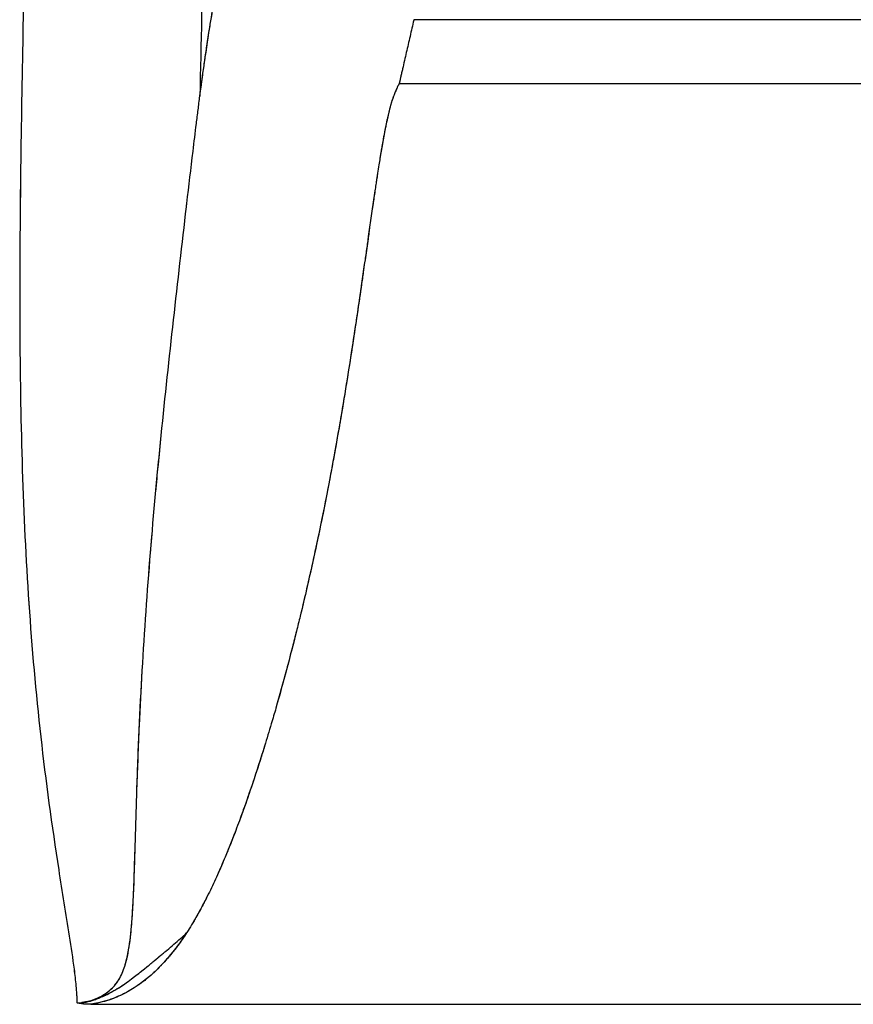
# Model space of a CAD drawing. Units: millimetres. Extents: x 1921 to 19921, y 1051 to 14132.
# Drawn here: x 7459 to 7481, y 3138 to 3165 of the extents above; entities that cross this region are included whole.
import ezdxf

# ---------------------------------------------------------------- set-up
doc = ezdxf.new("R2010")
doc.units = ezdxf.units.MM

# ---------------------------------------------------------------- blocks, each defined once
blk = doc.blocks.new('*U6')
at = {"color": 0}
for p, q in [((1089.372, 1516.002), (1055.477, 1516.002)), ((1089.348, 1514.264), (1055.077, 1514.264)), ((1046.714, 1489.313), (1089.206, 1489.313))]:
    blk.add_line(p, q, dxfattribs=at)
for points, knots in [([(1049.674, 1513.93), (1049.702, 1514.144), (1049.731, 1514.351), (1049.758, 1514.551), (1049.814, 1514.948), (1049.868, 1515.317), (1049.921, 1515.654), (1049.951, 1515.849), (1049.981, 1516.033), (1050.011, 1516.207), (1050.037, 1516.358), (1050.065, 1516.513), (1050.094, 1516.671), (1050.13, 1516.862), (1050.17, 1517.057), (1050.212, 1517.253), (1050.241, 1517.383), (1050.264, 1517.488), (1050.283, 1517.57), (1050.301, 1517.648), (1050.315, 1517.705), (1050.324, 1517.744), (1050.361, 1517.905), (1050.398, 1518.068), (1050.436, 1518.233), (1050.448, 1518.288), (1050.461, 1518.345), (1050.475, 1518.403), (1050.53, 1518.646), (1050.591, 1518.91), (1050.659, 1519.206), (1050.66, 1519.211), (1050.661, 1519.216), (1050.662, 1519.221), (1050.734, 1519.535), (1050.798, 1519.819), (1050.856, 1520.068), (1050.865, 1520.105), (1050.873, 1520.142), (1050.882, 1520.179), (1050.919, 1520.344), (1050.979, 1520.604), (1051.067, 1520.985), (1051.079, 1521.038), (1051.092, 1521.094), (1051.105, 1521.152), (1051.108, 1521.165), (1051.111, 1521.178), (1051.114, 1521.19)], [0.0000263, 0.0000263, 0.0000263, 0.0000263, 0.0606359, 0.0606359, 0.0606359, 0.1806613, 0.1806613, 0.1806613, 0.25, 0.25, 0.25, 0.3065041, 0.3065041, 0.3065041, 0.375, 0.375, 0.375, 0.4071786, 0.4071786, 0.4071786, 0.4375, 0.4375, 0.4375, 0.5, 0.5, 0.5, 0.5240993, 0.5240993, 0.5240993, 0.625, 0.625, 0.625, 0.626703, 0.626703, 0.626703, 0.7337807, 0.7337807, 0.7337807, 0.75, 0.75, 0.75, 0.8596403, 0.8596403, 0.8596403, 0.875, 0.875, 0.875, 0.8793967, 0.8793967, 0.8793967, 0.8793967]), ([(1049.674, 1513.93), (1049.697, 1514.108), (1049.721, 1514.28), (1049.749, 1514.483), (1049.754, 1514.517), (1049.777, 1514.687), (1049.796, 1514.819), (1049.834, 1515.081), (1049.853, 1515.211), (1049.888, 1515.445), (1049.905, 1515.551), (1049.94, 1515.778), (1049.959, 1515.897), (1049.989, 1516.079), (1050, 1516.144), (1050.011, 1516.207), (1050.025, 1516.289), (1050.04, 1516.371), (1050.067, 1516.526), (1050.081, 1516.598), (1050.113, 1516.77), (1050.132, 1516.869), (1050.172, 1517.064), (1050.192, 1517.158), (1050.212, 1517.253), (1050.224, 1517.309), (1050.236, 1517.359), (1050.256, 1517.452), (1050.266, 1517.495), (1050.278, 1517.546), (1050.281, 1517.558), (1050.292, 1517.607), (1050.299, 1517.639), (1050.312, 1517.694), (1050.318, 1517.717), (1050.323, 1517.739), (1050.323, 1517.741), (1050.324, 1517.744), (1050.349, 1517.853), (1050.374, 1517.962), (1050.411, 1518.126), (1050.423, 1518.179), (1050.436, 1518.233), (1050.448, 1518.288), (1050.461, 1518.345), (1050.489, 1518.467), (1050.504, 1518.533), (1050.536, 1518.671), (1050.552, 1518.742), (1050.588, 1518.897), (1050.607, 1518.979), (1050.637, 1519.111), (1050.648, 1519.158), (1050.659, 1519.206), (1050.66, 1519.211), (1050.661, 1519.216), (1050.672, 1519.265), (1050.682, 1519.309), (1050.702, 1519.396), (1050.712, 1519.439), (1050.731, 1519.526), (1050.741, 1519.569), (1050.761, 1519.656), (1050.771, 1519.699), (1050.791, 1519.786), (1050.801, 1519.829), (1050.821, 1519.917), (1050.831, 1519.961), (1050.846, 1520.026), (1050.851, 1520.047), (1050.865, 1520.105), (1050.873, 1520.142), (1050.882, 1520.179), (1050.888, 1520.207), (1050.895, 1520.238), (1050.91, 1520.303), (1050.918, 1520.338), (1050.935, 1520.414), (1050.945, 1520.456), (1050.966, 1520.548), (1050.978, 1520.598), (1051.003, 1520.709), (1051.017, 1520.769), (1051.043, 1520.881), (1051.054, 1520.932), (1051.079, 1521.038), (1051.092, 1521.094), (1051.105, 1521.152), (1051.108, 1521.165), (1051.111, 1521.178), (1051.114, 1521.19)], [0.0000263, 0.0000263, 0.0000263, 0.0000263, 0.0502895, 0.0502895, 0.0606359, 0.0606359, 0.1016481, 0.1016481, 0.1440797, 0.1440797, 0.1806613, 0.1806613, 0.2247034, 0.2247034, 0.25, 0.25, 0.25, 0.2805378, 0.2805378, 0.3065041, 0.3065041, 0.3418599, 0.3418599, 0.375, 0.375, 0.375, 0.3886873, 0.3886873, 0.4024613, 0.4024613, 0.4071786, 0.4071786, 0.4215643, 0.4215643, 0.4355711, 0.4355711, 0.4375, 0.4375, 0.4375, 0.4796454, 0.4796454, 0.5, 0.5, 0.5, 0.5240993, 0.5240993, 0.5508427, 0.5508427, 0.5785427, 0.5785427, 0.6086895, 0.6086895, 0.625, 0.625, 0.625, 0.626703, 0.626703, 0.6417511, 0.6417511, 0.6571266, 0.6571266, 0.6728926, 0.6728926, 0.6894325, 0.6894325, 0.7065334, 0.7065334, 0.7247773, 0.7247773, 0.7337807, 0.7337807, 0.75, 0.75, 0.75, 0.7685085, 0.7685085, 0.7862317, 0.7862317, 0.8045839, 0.8045839, 0.8241829, 0.8241829, 0.8443269, 0.8443269, 0.8596403, 0.8596403, 0.875, 0.875, 0.875, 0.8793967, 0.8793967, 0.8793967, 0.8793967]), ([(1046.347, 1489.352), (1046.347, 1489.365), (1046.347, 1489.374), (1046.347, 1489.384), (1046.347, 1489.393), (1046.347, 1489.403), (1046.347, 1489.412), (1046.347, 1489.431), (1046.346, 1489.45), (1046.346, 1489.469), (1046.344, 1489.507), (1046.342, 1489.545), (1046.34, 1489.583), (1046.336, 1489.659), (1046.33, 1489.734), (1046.323, 1489.81), (1046.308, 1489.96), (1046.291, 1490.111), (1046.271, 1490.261), (1046.232, 1490.562), (1046.186, 1490.862), (1046.14, 1491.162), (1046.046, 1491.762), (1045.947, 1492.362), (1045.854, 1492.962), (1045.668, 1494.162), (1045.502, 1495.364), (1045.367, 1496.567), (1045.097, 1498.974), (1044.944, 1501.387), (1044.867, 1503.805), (1044.79, 1506.223), (1044.787, 1508.645), (1044.812, 1511.068), (1044.836, 1513.49), (1044.888, 1515.913), (1044.936, 1518.335)], [-1, -1, -1, -1, -0.999023, -0.999023, -0.999023, -0.998047, -0.998047, -0.998047, -0.996094, -0.996094, -0.996094, -0.992188, -0.992188, -0.992188, -0.984375, -0.984375, -0.984375, -0.96875, -0.96875, -0.96875, -0.9375, -0.9375, -0.9375, -0.875, -0.875, -0.875, -0.75, -0.75, -0.75, -0.5, -0.5, -0.5, -0.25, -0.25, -0.25, 0, 0, 0, 0]), ([(1046.347, 1489.352), (1046.347, 1489.365), (1046.347, 1489.374), (1046.347, 1489.393), (1046.347, 1489.403), (1046.347, 1489.431), (1046.346, 1489.45), (1046.344, 1489.507), (1046.342, 1489.545), (1046.336, 1489.659), (1046.33, 1489.734), (1046.308, 1489.96), (1046.291, 1490.111), (1046.232, 1490.562), (1046.186, 1490.862), (1046.046, 1491.762), (1045.947, 1492.362), (1045.668, 1494.162), (1045.502, 1495.364), (1045.097, 1498.974), (1044.944, 1501.387), (1044.79, 1506.223), (1044.787, 1508.645), (1044.836, 1513.49), (1044.888, 1515.913), (1044.936, 1518.335)], [-1, -1, -1, -1, -0.999023, -0.999023, -0.998047, -0.998047, -0.996094, -0.996094, -0.992188, -0.992188, -0.984375, -0.984375, -0.96875, -0.96875, -0.9375, -0.9375, -0.875, -0.875, -0.75, -0.75, -0.5, -0.5, -0.25, -0.25, 0, 0, 0, 0]), ([(1055.477, 1516.003), (1055.476, 1515.998), (1055.475, 1515.994), (1055.474, 1515.99), (1055.44, 1515.844), (1055.407, 1515.697), (1055.373, 1515.551), (1055.356, 1515.478), (1055.339, 1515.404), (1055.322, 1515.331), (1055.306, 1515.258), (1055.289, 1515.185), (1055.272, 1515.111), (1055.255, 1515.038), (1055.238, 1514.965), (1055.222, 1514.892), (1055.205, 1514.819), (1055.188, 1514.745), (1055.171, 1514.672), (1055.163, 1514.635), (1055.154, 1514.599), (1055.146, 1514.562), (1055.137, 1514.526), (1055.129, 1514.489), (1055.121, 1514.452), (1055.119, 1514.446), (1055.117, 1514.439), (1055.116, 1514.432), (1055.113, 1514.42), (1055.111, 1514.409), (1055.108, 1514.398), (1055.104, 1514.381), (1055.1, 1514.364), (1055.097, 1514.348), (1055.094, 1514.337), (1055.092, 1514.326), (1055.089, 1514.315), (1055.088, 1514.312), (1055.088, 1514.309), (1055.087, 1514.306), (1055.086, 1514.3), (1055.084, 1514.294), (1055.083, 1514.288), (1055.082, 1514.283), (1055.081, 1514.279), (1055.08, 1514.274), (1055.079, 1514.271), (1055.078, 1514.267), (1055.077, 1514.264)], [0.2380422, 0.2380422, 0.2380422, 0.2380422, 0.24354, 0.24354, 0.24354, 0.4360527, 0.4360527, 0.4360527, 0.5323082, 0.5323082, 0.5323082, 0.6285643, 0.6285643, 0.6285643, 0.7248219, 0.7248219, 0.7248219, 0.8210819, 0.8210819, 0.8210819, 0.8692131, 0.8692131, 0.8692131, 0.9173453, 0.9173453, 0.9173453, 0.9264114, 0.9264114, 0.9264114, 0.9414073, 0.9414073, 0.9414073, 0.9632057, 0.9632057, 0.9632057, 0.9775019, 0.9775019, 0.9775019, 0.9816029, 0.9816029, 0.9816029, 0.9895398, 0.9895398, 0.9895398, 0.9954007, 0.9954007, 0.9954007, 0.9999999, 0.9999999, 0.9999999, 0.9999999]), ([(1055.477, 1516.002), (1055.476, 1515.998), (1055.475, 1515.994), (1055.474, 1515.99), (1055.44, 1515.843), (1055.407, 1515.697), (1055.373, 1515.551), (1055.356, 1515.477), (1055.339, 1515.404), (1055.322, 1515.331), (1055.306, 1515.258), (1055.289, 1515.184), (1055.272, 1515.111), (1055.255, 1515.038), (1055.238, 1514.965), (1055.222, 1514.892), (1055.205, 1514.818), (1055.188, 1514.745), (1055.171, 1514.672), (1055.163, 1514.635), (1055.154, 1514.599), (1055.146, 1514.562), (1055.137, 1514.525), (1055.129, 1514.489), (1055.121, 1514.452), (1055.119, 1514.445), (1055.117, 1514.438), (1055.116, 1514.432), (1055.113, 1514.42), (1055.111, 1514.409), (1055.108, 1514.397), (1055.104, 1514.381), (1055.1, 1514.364), (1055.097, 1514.348), (1055.094, 1514.337), (1055.092, 1514.326), (1055.089, 1514.315), (1055.088, 1514.312), (1055.088, 1514.309), (1055.087, 1514.306), (1055.086, 1514.3), (1055.084, 1514.294), (1055.083, 1514.287), (1055.082, 1514.283), (1055.081, 1514.279), (1055.08, 1514.275), (1055.079, 1514.271), (1055.078, 1514.269), (1055.077, 1514.264)], [0.2380422, 0.2380422, 0.2380422, 0.2380422, 0.24354, 0.24354, 0.24354, 0.4360527, 0.4360527, 0.4360527, 0.5323082, 0.5323082, 0.5323082, 0.6285643, 0.6285643, 0.6285643, 0.7248219, 0.7248219, 0.7248219, 0.8210819, 0.8210819, 0.8210819, 0.8692131, 0.8692131, 0.8692131, 0.9173453, 0.9173453, 0.9173453, 0.9264114, 0.9264114, 0.9264114, 0.9414073, 0.9414073, 0.9414073, 0.9632057, 0.9632057, 0.9632057, 0.9775019, 0.9775019, 0.9775019, 0.9816029, 0.9816029, 0.9816029, 0.9895398, 0.9895398, 0.9895398, 0.9951219, 0.9951219, 0.9951219, 0.9999999, 0.9999999, 0.9999999, 0.9999999]), ([(1055.077, 1514.264), (1055.075, 1514.257), (1055.073, 1514.256), (1055.07, 1514.252), (1055.068, 1514.249), (1055.066, 1514.245), (1055.064, 1514.242), (1055.062, 1514.238), (1055.06, 1514.235), (1055.058, 1514.231), (1055.054, 1514.223), (1055.049, 1514.216), (1055.045, 1514.208), (1055.042, 1514.202), (1055.039, 1514.196), (1055.036, 1514.19), (1055.031, 1514.18), (1055.026, 1514.169), (1055.021, 1514.159), (1055.014, 1514.144), (1055.008, 1514.129), (1055.001, 1514.114), (1055, 1514.111), (1054.999, 1514.108), (1054.997, 1514.105), (1054.989, 1514.085), (1054.981, 1514.066), (1054.974, 1514.047), (1054.966, 1514.026), (1054.958, 1514.006), (1054.951, 1513.986), (1054.947, 1513.977), (1054.944, 1513.968), (1054.94, 1513.958), (1054.936, 1513.947), (1054.932, 1513.936), (1054.928, 1513.925), (1054.92, 1513.905), (1054.913, 1513.885), (1054.905, 1513.866), (1054.897, 1513.844), (1054.889, 1513.822), (1054.881, 1513.799), (1054.874, 1513.78), (1054.868, 1513.761), (1054.862, 1513.741), (1054.854, 1513.715), (1054.847, 1513.689), (1054.841, 1513.663), (1054.838, 1513.653), (1054.836, 1513.644), (1054.833, 1513.634), (1054.829, 1513.617), (1054.824, 1513.599), (1054.82, 1513.581), (1054.813, 1513.553), (1054.806, 1513.526), (1054.799, 1513.498), (1054.785, 1513.44), (1054.771, 1513.382), (1054.758, 1513.322), (1054.745, 1513.261), (1054.732, 1513.198), (1054.719, 1513.136), (1054.706, 1513.075), (1054.694, 1513.014), (1054.682, 1512.953), (1054.681, 1512.95), (1054.68, 1512.947), (1054.68, 1512.943), (1054.667, 1512.876), (1054.654, 1512.809), (1054.642, 1512.742), (1054.629, 1512.672), (1054.616, 1512.601), (1054.604, 1512.528), (1054.598, 1512.491), (1054.592, 1512.453), (1054.585, 1512.415), (1054.579, 1512.377), (1054.573, 1512.34), (1054.567, 1512.302), (1054.564, 1512.284), (1054.561, 1512.266), (1054.558, 1512.249), (1054.549, 1512.19), (1054.54, 1512.131), (1054.53, 1512.072), (1054.518, 1511.994), (1054.506, 1511.916), (1054.494, 1511.839), (1054.482, 1511.76), (1054.47, 1511.681), (1054.458, 1511.602), (1054.454, 1511.579), (1054.451, 1511.556), (1054.447, 1511.534), (1054.439, 1511.477), (1054.43, 1511.42), (1054.422, 1511.363), (1054.398, 1511.2), (1054.374, 1511.037), (1054.35, 1510.873), (1054.326, 1510.707), (1054.302, 1510.542), (1054.278, 1510.376), (1054.254, 1510.208), (1054.23, 1510.041), (1054.207, 1509.873), (1054.158, 1509.534), (1054.109, 1509.193), (1054.06, 1508.852), (1054.05, 1508.779), (1054.039, 1508.706), (1054.028, 1508.633), (1053.989, 1508.362), (1053.949, 1508.09), (1053.908, 1507.818), (1053.805, 1507.124), (1053.696, 1506.428), (1053.581, 1505.731), (1053.465, 1505.031), (1053.342, 1504.33), (1053.209, 1503.629), (1053.155, 1503.341), (1053.099, 1503.054), (1053.042, 1502.767), (1052.959, 1502.353), (1052.872, 1501.938), (1052.782, 1501.523), (1052.66, 1500.96), (1052.53, 1500.397), (1052.394, 1499.835), (1052.361, 1499.699), (1052.327, 1499.562), (1052.293, 1499.426), (1052.206, 1499.077), (1052.116, 1498.729), (1052.023, 1498.381), (1051.931, 1498.035), (1051.835, 1497.689), (1051.736, 1497.343), (1051.695, 1497.201), (1051.653, 1497.058), (1051.611, 1496.915), (1051.551, 1496.714), (1051.491, 1496.514), (1051.429, 1496.314), (1051.323, 1495.973), (1051.214, 1495.632), (1051.1, 1495.293), (1050.987, 1494.957), (1050.869, 1494.622), (1050.746, 1494.288), (1050.713, 1494.2), (1050.68, 1494.112), (1050.646, 1494.024), (1050.554, 1493.784), (1050.459, 1493.544), (1050.359, 1493.304), (1050.292, 1493.143), (1050.223, 1492.983), (1050.151, 1492.822), (1050.116, 1492.743), (1050.079, 1492.664), (1050.043, 1492.585), (1050.006, 1492.507), (1049.969, 1492.43), (1049.931, 1492.353), (1049.856, 1492.202), (1049.779, 1492.052), (1049.698, 1491.903), (1049.619, 1491.757), (1049.537, 1491.612), (1049.451, 1491.469), (1049.408, 1491.398), (1049.365, 1491.327), (1049.321, 1491.256), (1049.318, 1491.253), (1049.316, 1491.249), (1049.314, 1491.246)], [0, 0, 0, 0, 0.000641, 0.000641, 0.000641, 0.001212, 0.001212, 0.001212, 0.001789, 0.001789, 0.001789, 0.002972, 0.002972, 0.002972, 0.003906, 0.003906, 0.003906, 0.005532, 0.005532, 0.005532, 0.007813, 0.007813, 0.007813, 0.008303, 0.008303, 0.008303, 0.011239, 0.011239, 0.011239, 0.014267, 0.014267, 0.014267, 0.015625, 0.015625, 0.015625, 0.017273, 0.017273, 0.017273, 0.020181, 0.020181, 0.020181, 0.023438, 0.023438, 0.023438, 0.026273, 0.026273, 0.026273, 0.029925, 0.029925, 0.029925, 0.03125, 0.03125, 0.03125, 0.03376, 0.03376, 0.03376, 0.037682, 0.037682, 0.037682, 0.045792, 0.045792, 0.045792, 0.054226, 0.054226, 0.054226, 0.0625, 0.0625, 0.0625, 0.062924, 0.062924, 0.062924, 0.071994, 0.071994, 0.071994, 0.081526, 0.081526, 0.081526, 0.086435, 0.086435, 0.086435, 0.091416, 0.091416, 0.091416, 0.09375, 0.09375, 0.09375, 0.101507, 0.101507, 0.101507, 0.111709, 0.111709, 0.111709, 0.122018, 0.122018, 0.122018, 0.125, 0.125, 0.125, 0.132431, 0.132431, 0.132431, 0.153537, 0.153537, 0.153537, 0.174974, 0.174974, 0.174974, 0.196681, 0.196681, 0.196681, 0.240616, 0.240616, 0.240616, 0.25, 0.25, 0.25, 0.284832, 0.284832, 0.284832, 0.373848, 0.373848, 0.373848, 0.463353, 0.463353, 0.463353, 0.5, 0.5, 0.5, 0.552984, 0.552984, 0.552984, 0.625, 0.625, 0.625, 0.642484, 0.642484, 0.642484, 0.687111, 0.687111, 0.687111, 0.731586, 0.731586, 0.731586, 0.75, 0.75, 0.75, 0.775866, 0.775866, 0.775866, 0.819895, 0.819895, 0.819895, 0.863494, 0.863494, 0.863494, 0.875, 0.875, 0.875, 0.906491, 0.906491, 0.906491, 0.927682, 0.927682, 0.927682, 0.93818, 0.93818, 0.93818, 0.948607, 0.948607, 0.948607, 0.969229, 0.969229, 0.969229, 0.989514, 0.989514, 0.989514, 0.999522, 0.999522, 0.999522, 1, 1, 1, 1]), ([(1055.077, 1514.264), (1055.077, 1514.263), (1055.077, 1514.263), (1055.077, 1514.263), (1055.075, 1514.258), (1055.073, 1514.256), (1055.07, 1514.252), (1055.068, 1514.249), (1055.066, 1514.245), (1055.064, 1514.242), (1055.062, 1514.238), (1055.06, 1514.234), (1055.058, 1514.231), (1055.054, 1514.223), (1055.049, 1514.216), (1055.045, 1514.208), (1055.042, 1514.202), (1055.039, 1514.196), (1055.036, 1514.19), (1055.031, 1514.18), (1055.026, 1514.169), (1055.021, 1514.159), (1055.015, 1514.146), (1055.009, 1514.133), (1055.004, 1514.12), (1055.001, 1514.115), (1054.999, 1514.11), (1054.997, 1514.104), (1054.991, 1514.09), (1054.985, 1514.075), (1054.979, 1514.06), (1054.977, 1514.055), (1054.975, 1514.051), (1054.974, 1514.046), (1054.967, 1514.028), (1054.96, 1514.01), (1054.953, 1513.991), (1054.949, 1513.98), (1054.944, 1513.969), (1054.94, 1513.958), (1054.936, 1513.947), (1054.932, 1513.936), (1054.928, 1513.925), (1054.922, 1513.909), (1054.916, 1513.893), (1054.91, 1513.878), (1054.908, 1513.874), (1054.907, 1513.87), (1054.905, 1513.866), (1054.899, 1513.85), (1054.894, 1513.834), (1054.888, 1513.818), (1054.886, 1513.814), (1054.885, 1513.81), (1054.884, 1513.806), (1054.88, 1513.795), (1054.876, 1513.785), (1054.873, 1513.775), (1054.869, 1513.765), (1054.866, 1513.755), (1054.863, 1513.745), (1054.86, 1513.736), (1054.858, 1513.726), (1054.855, 1513.716), (1054.852, 1513.706), (1054.85, 1513.696), (1054.847, 1513.687), (1054.845, 1513.679), (1054.843, 1513.671), (1054.841, 1513.663), (1054.838, 1513.653), (1054.836, 1513.644), (1054.833, 1513.634), (1054.829, 1513.617), (1054.824, 1513.599), (1054.82, 1513.581), (1054.813, 1513.553), (1054.806, 1513.525), (1054.799, 1513.497), (1054.787, 1513.449), (1054.776, 1513.401), (1054.765, 1513.351), (1054.763, 1513.342), (1054.761, 1513.332), (1054.758, 1513.322), (1054.756, 1513.309), (1054.753, 1513.296), (1054.75, 1513.283), (1054.745, 1513.261), (1054.74, 1513.239), (1054.735, 1513.216), (1054.73, 1513.189), (1054.724, 1513.162), (1054.719, 1513.136), (1054.715, 1513.117), (1054.711, 1513.098), (1054.707, 1513.079), (1054.701, 1513.048), (1054.694, 1513.017), (1054.688, 1512.986), (1054.686, 1512.975), (1054.684, 1512.964), (1054.682, 1512.953), (1054.681, 1512.95), (1054.68, 1512.946), (1054.68, 1512.943), (1054.676, 1512.922), (1054.672, 1512.902), (1054.668, 1512.881), (1054.661, 1512.846), (1054.655, 1512.812), (1054.648, 1512.778), (1054.646, 1512.766), (1054.644, 1512.754), (1054.642, 1512.742), (1054.631, 1512.684), (1054.621, 1512.625), (1054.61, 1512.566), (1054.608, 1512.553), (1054.606, 1512.541), (1054.604, 1512.528), (1054.602, 1512.517), (1054.6, 1512.506), (1054.599, 1512.495), (1054.595, 1512.473), (1054.591, 1512.451), (1054.588, 1512.43), (1054.587, 1512.425), (1054.586, 1512.42), (1054.585, 1512.415), (1054.579, 1512.377), (1054.573, 1512.339), (1054.567, 1512.302), (1054.564, 1512.284), (1054.561, 1512.266), (1054.558, 1512.248), (1054.549, 1512.19), (1054.54, 1512.131), (1054.53, 1512.072), (1054.518, 1511.994), (1054.506, 1511.916), (1054.494, 1511.838), (1054.489, 1511.804), (1054.483, 1511.77), (1054.478, 1511.735), (1054.471, 1511.691), (1054.464, 1511.646), (1054.458, 1511.602), (1054.454, 1511.579), (1054.451, 1511.556), (1054.447, 1511.533), (1054.439, 1511.477), (1054.43, 1511.42), (1054.422, 1511.362), (1054.404, 1511.243), (1054.386, 1511.123), (1054.369, 1511.003), (1054.368, 1510.997), (1054.367, 1510.991), (1054.366, 1510.985), (1054.361, 1510.948), (1054.355, 1510.91), (1054.35, 1510.873), (1054.326, 1510.707), (1054.302, 1510.542), (1054.278, 1510.376), (1054.272, 1510.33), (1054.265, 1510.284), (1054.259, 1510.238), (1054.241, 1510.116), (1054.224, 1509.995), (1054.207, 1509.873), (1054.188, 1509.746), (1054.17, 1509.619), (1054.152, 1509.492), (1054.139, 1509.4), (1054.126, 1509.309), (1054.113, 1509.217), (1054.095, 1509.096), (1054.078, 1508.974), (1054.06, 1508.852), (1054.055, 1508.817), (1054.05, 1508.782), (1054.045, 1508.747), (1054.039, 1508.709), (1054.034, 1508.671), (1054.028, 1508.633), (1053.998, 1508.423), (1053.967, 1508.212), (1053.936, 1508.002), (1053.927, 1507.94), (1053.918, 1507.879), (1053.908, 1507.818), (1053.831, 1507.302), (1053.752, 1506.785), (1053.668, 1506.267), (1053.64, 1506.089), (1053.611, 1505.91), (1053.581, 1505.731), (1053.542, 1505.493), (1053.501, 1505.254), (1053.46, 1505.016), (1053.406, 1504.706), (1053.351, 1504.395), (1053.294, 1504.085), (1053.266, 1503.933), (1053.238, 1503.781), (1053.209, 1503.628), (1053.202, 1503.592), (1053.196, 1503.555), (1053.189, 1503.518), (1053.141, 1503.268), (1053.092, 1503.018), (1053.042, 1502.767), (1052.992, 1502.517), (1052.94, 1502.267), (1052.888, 1502.016), (1052.853, 1501.852), (1052.818, 1501.688), (1052.782, 1501.523), (1052.709, 1501.185), (1052.633, 1500.847), (1052.554, 1500.51), (1052.502, 1500.285), (1052.448, 1500.06), (1052.394, 1499.835), (1052.361, 1499.698), (1052.327, 1499.562), (1052.293, 1499.425), (1052.257, 1499.283), (1052.221, 1499.14), (1052.185, 1498.997), (1052.132, 1498.792), (1052.078, 1498.586), (1052.023, 1498.381), (1051.943, 1498.08), (1051.86, 1497.779), (1051.774, 1497.478), (1051.761, 1497.433), (1051.749, 1497.388), (1051.736, 1497.343), (1051.695, 1497.2), (1051.653, 1497.058), (1051.611, 1496.915), (1051.551, 1496.714), (1051.491, 1496.514), (1051.429, 1496.314), (1051.391, 1496.192), (1051.353, 1496.071), (1051.315, 1495.949), (1051.272, 1495.815), (1051.229, 1495.681), (1051.185, 1495.548), (1051.157, 1495.463), (1051.129, 1495.378), (1051.1, 1495.293), (1051.02, 1495.055), (1050.938, 1494.818), (1050.852, 1494.581), (1050.831, 1494.522), (1050.81, 1494.464), (1050.789, 1494.406), (1050.775, 1494.367), (1050.76, 1494.328), (1050.746, 1494.288), (1050.713, 1494.2), (1050.68, 1494.112), (1050.646, 1494.024), (1050.595, 1493.891), (1050.543, 1493.758), (1050.49, 1493.625), (1050.47, 1493.575), (1050.45, 1493.525), (1050.429, 1493.475), (1050.406, 1493.418), (1050.383, 1493.361), (1050.359, 1493.304), (1050.294, 1493.148), (1050.227, 1492.992), (1050.157, 1492.837), (1050.155, 1492.832), (1050.153, 1492.827), (1050.151, 1492.822), (1050.116, 1492.743), (1050.079, 1492.664), (1050.043, 1492.585), (1050.006, 1492.507), (1049.969, 1492.43), (1049.931, 1492.353), (1049.879, 1492.247), (1049.825, 1492.142), (1049.77, 1492.037), (1049.746, 1491.992), (1049.722, 1491.948), (1049.698, 1491.903), (1049.648, 1491.811), (1049.597, 1491.719), (1049.544, 1491.628), (1049.524, 1491.592), (1049.503, 1491.557), (1049.482, 1491.521), (1049.472, 1491.503), (1049.461, 1491.486), (1049.451, 1491.469), (1049.408, 1491.398), (1049.365, 1491.327), (1049.321, 1491.256), (1049.318, 1491.253), (1049.316, 1491.249), (1049.314, 1491.246)], [0, 0, 0, 0, 0.00001, 0.00001, 0.00001, 0.0006408, 0.0006408, 0.0006408, 0.0012119, 0.0012119, 0.0012119, 0.0017886, 0.0017886, 0.0017886, 0.0029718, 0.0029718, 0.0029718, 0.0039063, 0.0039063, 0.0039063, 0.0055317, 0.0055317, 0.0055317, 0.0075342, 0.0075342, 0.0075342, 0.0083031, 0.0083031, 0.0083031, 0.0105578, 0.0105578, 0.0105578, 0.0112385, 0.0112385, 0.0112385, 0.0139783, 0.0139783, 0.0139783, 0.015625, 0.015625, 0.015625, 0.0172727, 0.0172727, 0.0172727, 0.0195908, 0.0195908, 0.0195908, 0.0201807, 0.0201807, 0.0201807, 0.0225221, 0.0225221, 0.0225221, 0.0230942, 0.0230942, 0.0230942, 0.0246238, 0.0246238, 0.0246238, 0.0260479, 0.0260479, 0.0260479, 0.0274622, 0.0274622, 0.0274622, 0.0287882, 0.0287882, 0.0287882, 0.0299251, 0.0299251, 0.0299251, 0.03125, 0.03125, 0.03125, 0.0337599, 0.0337599, 0.0337599, 0.0376819, 0.0376819, 0.0376819, 0.0444566, 0.0444566, 0.0444566, 0.0457921, 0.0457921, 0.0457921, 0.0475663, 0.0475663, 0.0475663, 0.0505923, 0.0505923, 0.0505923, 0.0542261, 0.0542261, 0.0542261, 0.0567762, 0.0567762, 0.0567762, 0.0609967, 0.0609967, 0.0609967, 0.0625, 0.0625, 0.0625, 0.0629241, 0.0629241, 0.0629241, 0.065732, 0.065732, 0.065732, 0.0704019, 0.0704019, 0.0704019, 0.0719942, 0.0719942, 0.0719942, 0.0798834, 0.0798834, 0.0798834, 0.0815257, 0.0815257, 0.0815257, 0.0829826, 0.0829826, 0.0829826, 0.0858052, 0.0858052, 0.0858052, 0.0864346, 0.0864346, 0.0864346, 0.0914159, 0.0914159, 0.0914159, 0.09375, 0.09375, 0.09375, 0.1015074, 0.1015074, 0.1015074, 0.1117093, 0.1117093, 0.1117093, 0.1162165, 0.1162165, 0.1162165, 0.1220182, 0.1220182, 0.1220182, 0.125, 0.125, 0.125, 0.1324307, 0.1324307, 0.1324307, 0.1479443, 0.1479443, 0.1479443, 0.1487415, 0.1487415, 0.1487415, 0.1535371, 0.1535371, 0.1535371, 0.1749742, 0.1749742, 0.1749742, 0.1809377, 0.1809377, 0.1809377, 0.1966809, 0.1966809, 0.1966809, 0.2130974, 0.2130974, 0.2130974, 0.2249283, 0.2249283, 0.2249283, 0.2406156, 0.2406156, 0.2406156, 0.2451216, 0.2451216, 0.2451216, 0.25, 0.25, 0.25, 0.2770073, 0.2770073, 0.2770073, 0.2848324, 0.2848324, 0.2848324, 0.3510089, 0.3510089, 0.3510089, 0.3738475, 0.3738475, 0.3738475, 0.4043102, 0.4043102, 0.4043102, 0.4439365, 0.4439365, 0.4439365, 0.4633529, 0.4633529, 0.4633529, 0.468041, 0.468041, 0.468041, 0.5, 0.5, 0.5, 0.5319702, 0.5319702, 0.5319702, 0.5529836, 0.5529836, 0.5529836, 0.5962046, 0.5962046, 0.5962046, 0.625, 0.625, 0.625, 0.6424845, 0.6424845, 0.6424845, 0.6607761, 0.6607761, 0.6607761, 0.6871114, 0.6871114, 0.6871114, 0.725812, 0.725812, 0.725812, 0.7315855, 0.7315855, 0.7315855, 0.75, 0.75, 0.75, 0.7758663, 0.7758663, 0.7758663, 0.7915634, 0.7915634, 0.7915634, 0.8088943, 0.8088943, 0.8088943, 0.8198945, 0.8198945, 0.8198945, 0.8507741, 0.8507741, 0.8507741, 0.8583835, 0.8583835, 0.8583835, 0.8634938, 0.8634938, 0.8634938, 0.875, 0.875, 0.875, 0.892431, 0.892431, 0.892431, 0.8990095, 0.8990095, 0.8990095, 0.9064914, 0.9064914, 0.9064914, 0.9270532, 0.9270532, 0.9270532, 0.927682, 0.927682, 0.927682, 0.9381803, 0.9381803, 0.9381803, 0.9486072, 0.9486072, 0.9486072, 0.963071, 0.963071, 0.963071, 0.9692286, 0.9692286, 0.9692286, 0.9820355, 0.9820355, 0.9820355, 0.9870503, 0.9870503, 0.9870503, 0.9895138, 0.9895138, 0.9895138, 0.999522, 0.999522, 0.999522, 1, 1, 1, 1]), ([(1048.478, 1503.203), (1048.5, 1503.443), (1048.523, 1503.682), (1048.546, 1503.922), (1048.572, 1504.193), (1048.599, 1504.464), (1048.626, 1504.735), (1048.732, 1505.79), (1048.845, 1506.834), (1048.961, 1507.866), (1049.076, 1508.898), (1049.192, 1509.919), (1049.31, 1510.93), (1049.314, 1510.96), (1049.317, 1510.991), (1049.321, 1511.022), (1049.376, 1511.496), (1049.432, 1511.968), (1049.489, 1512.438), (1049.519, 1512.688), (1049.549, 1512.938), (1049.58, 1513.186), (1049.596, 1513.311), (1049.611, 1513.435), (1049.627, 1513.559), (1049.642, 1513.683), (1049.658, 1513.805), (1049.674, 1513.93)], [0.5646122, 0.5646122, 0.5646122, 0.5646122, 0.5929288, 0.5929288, 0.5929288, 0.625, 0.625, 0.625, 0.75, 0.75, 0.75, 0.875, 0.875, 0.875, 0.8787848, 0.8787848, 0.8787848, 0.9375, 0.9375, 0.9375, 0.96875, 0.96875, 0.96875, 0.984375, 0.984375, 0.984375, 1, 1, 1, 1]), ([(1046.473, 1489.36), (1046.609, 1489.378), (1046.741, 1489.416), (1046.989, 1489.523), (1047.108, 1489.592), (1047.316, 1489.763), (1047.404, 1489.864), (1047.546, 1490.097), (1047.597, 1490.22), (1047.719, 1490.6), (1047.761, 1490.868), (1047.823, 1491.402), (1047.842, 1491.669), (1047.887, 1492.472), (1047.902, 1493.007), (1047.934, 1494.079), (1047.949, 1494.614), (1048.003, 1496.22), (1048.05, 1497.29), (1048.173, 1499.426), (1048.249, 1500.493), (1048.422, 1502.62), (1048.52, 1503.68), (1048.626, 1504.735)], [0, 0, 0, 0, 0.015625, 0.015625, 0.03125, 0.03125, 0.046875, 0.046875, 0.0625, 0.0625, 0.09375, 0.09375, 0.125, 0.125, 0.1875, 0.1875, 0.25, 0.25, 0.375, 0.375, 0.5, 0.5, 0.625, 0.625, 0.625, 0.625]), ([(1046.473, 1489.359), (1046.518, 1489.368), (1046.562, 1489.376), (1046.605, 1489.385), (1046.647, 1489.394), (1046.688, 1489.405), (1046.729, 1489.418), (1046.775, 1489.433), (1046.82, 1489.45), (1046.865, 1489.469), (1046.879, 1489.475), (1046.892, 1489.481), (1046.906, 1489.488), (1046.992, 1489.528), (1047.075, 1489.575), (1047.152, 1489.631), (1047.172, 1489.646), (1047.192, 1489.661), (1047.212, 1489.677), (1047.295, 1489.746), (1047.369, 1489.825), (1047.431, 1489.914), (1047.447, 1489.935), (1047.461, 1489.958), (1047.475, 1489.981), (1047.546, 1490.097), (1047.597, 1490.22), (1047.638, 1490.347), (1047.648, 1490.378), (1047.657, 1490.41), (1047.666, 1490.442), (1047.729, 1490.667), (1047.765, 1490.901), (1047.792, 1491.135), (1047.804, 1491.231), (1047.813, 1491.328), (1047.821, 1491.425), (1047.836, 1491.595), (1047.847, 1491.766), (1047.857, 1491.937), (1047.882, 1492.384), (1047.896, 1492.832), (1047.91, 1493.281), (1047.913, 1493.368), (1047.915, 1493.456), (1047.918, 1493.543), (1047.934, 1494.079), (1047.949, 1494.614), (1047.967, 1495.149), (1047.986, 1495.722), (1048.008, 1496.294), (1048.034, 1496.867), (1048.057, 1497.364), (1048.083, 1497.861), (1048.111, 1498.358), (1048.173, 1499.426), (1048.249, 1500.493), (1048.335, 1501.556), (1048.348, 1501.712), (1048.361, 1501.868), (1048.374, 1502.023)], [0, 0, 0, 0, 0.0051346, 0.0051346, 0.0051346, 0.01003, 0.01003, 0.01003, 0.015625, 0.015625, 0.015625, 0.017361, 0.017361, 0.017361, 0.0283088, 0.0283088, 0.0283088, 0.03125, 0.03125, 0.03125, 0.0437934, 0.0437934, 0.0437934, 0.046875, 0.046875, 0.046875, 0.0625, 0.0625, 0.0625, 0.0663989, 0.0663989, 0.0663989, 0.09375, 0.09375, 0.09375, 0.105075, 0.105075, 0.105075, 0.125, 0.125, 0.125, 0.1773154, 0.1773154, 0.1773154, 0.1875, 0.1875, 0.1875, 0.25, 0.25, 0.25, 0.3168752, 0.3168752, 0.3168752, 0.375, 0.375, 0.375, 0.5, 0.5, 0.5, 0.5182961, 0.5182961, 0.5182961, 0.5182961]), ([(1046.704, 1489.401), (1046.738, 1489.413), (1046.772, 1489.424), (1046.807, 1489.436), (1046.881, 1489.461), (1046.955, 1489.49), (1047.027, 1489.522), (1047.045, 1489.53), (1047.063, 1489.538), (1047.081, 1489.546), (1047.132, 1489.57), (1047.182, 1489.595), (1047.232, 1489.621), (1047.261, 1489.636), (1047.289, 1489.652), (1047.318, 1489.668), (1047.353, 1489.688), (1047.388, 1489.708), (1047.423, 1489.729), (1047.427, 1489.732), (1047.431, 1489.734), (1047.435, 1489.737), (1047.492, 1489.771), (1047.547, 1489.807), (1047.602, 1489.845), (1047.652, 1489.879), (1047.703, 1489.916), (1047.753, 1489.952), (1047.76, 1489.957), (1047.766, 1489.963), (1047.773, 1489.968), (1047.83, 1490.009), (1047.885, 1490.052), (1047.941, 1490.094), (1047.99, 1490.132), (1048.039, 1490.17), (1048.088, 1490.209), (1048.149, 1490.259), (1048.211, 1490.308), (1048.272, 1490.358), (1048.305, 1490.385), (1048.338, 1490.412), (1048.372, 1490.439), (1048.395, 1490.459), (1048.419, 1490.478), (1048.443, 1490.498), (1048.501, 1490.546), (1048.56, 1490.593), (1048.618, 1490.641), (1048.649, 1490.666), (1048.679, 1490.692), (1048.71, 1490.718), (1048.734, 1490.738), (1048.759, 1490.758), (1048.783, 1490.779), (1048.846, 1490.832), (1048.909, 1490.886), (1048.972, 1490.941), (1049.032, 1490.993), (1049.092, 1491.045), (1049.151, 1491.099), (1049.206, 1491.148), (1049.26, 1491.197), (1049.314, 1491.246)], [0, 0, 0, 0, 0.033377, 0.033377, 0.033377, 0.106512, 0.106512, 0.106512, 0.125, 0.125, 0.125, 0.177308, 0.177308, 0.177308, 0.207711, 0.207711, 0.207711, 0.245379, 0.245379, 0.245379, 0.25, 0.25, 0.25, 0.311526, 0.311526, 0.311526, 0.368986, 0.368986, 0.368986, 0.376937, 0.376937, 0.376937, 0.442024, 0.442024, 0.442024, 0.5, 0.5, 0.5, 0.573758, 0.573758, 0.573758, 0.613631, 0.613631, 0.613631, 0.642309, 0.642309, 0.642309, 0.712535, 0.712535, 0.712535, 0.75, 0.75, 0.75, 0.779549, 0.779549, 0.779549, 0.857124, 0.857124, 0.857124, 0.931549, 0.931549, 0.931549, 1, 1, 1, 1]), ([(1049.314, 1491.246), (1049.16, 1491.016), (1048.994, 1490.793), (1048.726, 1490.479), (1048.634, 1490.377), (1048.441, 1490.18), (1048.338, 1490.089), (1048.012, 1489.831), (1047.776, 1489.672), (1047.267, 1489.436), (1046.993, 1489.355), (1046.714, 1489.313)], [0.0000009, 0.0000009, 0.0000009, 0.0000009, 0.25, 0.25, 0.375, 0.375, 0.5, 0.5, 0.75, 0.75, 1, 1, 1, 1]), ([(1049.314, 1491.246), (1049.305, 1491.232), (1049.295, 1491.217), (1049.285, 1491.203), (1049.256, 1491.159), (1049.226, 1491.116), (1049.195, 1491.073), (1049.151, 1491.01), (1049.105, 1490.948), (1049.059, 1490.887), (1048.981, 1490.783), (1048.9, 1490.682), (1048.816, 1490.583), (1048.802, 1490.567), (1048.787, 1490.55), (1048.773, 1490.534), (1048.742, 1490.499), (1048.711, 1490.463), (1048.679, 1490.429), (1048.66, 1490.408), (1048.641, 1490.387), (1048.622, 1490.367), (1048.618, 1490.362), (1048.613, 1490.357), (1048.609, 1490.353), (1048.597, 1490.34), (1048.585, 1490.328), (1048.574, 1490.316), (1048.562, 1490.303), (1048.55, 1490.291), (1048.538, 1490.279), (1048.532, 1490.272), (1048.526, 1490.266), (1048.519, 1490.26), (1048.501, 1490.242), (1048.483, 1490.224), (1048.464, 1490.206), (1048.436, 1490.179), (1048.407, 1490.153), (1048.379, 1490.128), (1048.33, 1490.085), (1048.28, 1490.043), (1048.229, 1490.003), (1048.195, 1489.976), (1048.161, 1489.949), (1048.126, 1489.923), (1048.105, 1489.907), (1048.084, 1489.892), (1048.063, 1489.877), (1048.042, 1489.861), (1048.02, 1489.846), (1047.999, 1489.831), (1047.98, 1489.818), (1047.961, 1489.805), (1047.942, 1489.792), (1047.878, 1489.75), (1047.814, 1489.71), (1047.748, 1489.672), (1047.744, 1489.67), (1047.74, 1489.667), (1047.736, 1489.665), (1047.719, 1489.655), (1047.701, 1489.645), (1047.683, 1489.636), (1047.657, 1489.621), (1047.63, 1489.607), (1047.603, 1489.594), (1047.582, 1489.583), (1047.562, 1489.573), (1047.541, 1489.563), (1047.534, 1489.56), (1047.528, 1489.557), (1047.521, 1489.554), (1047.455, 1489.523), (1047.388, 1489.495), (1047.319, 1489.47), (1047.242, 1489.441), (1047.164, 1489.416), (1047.085, 1489.393), (1047.004, 1489.37), (1046.922, 1489.351), (1046.839, 1489.335), (1046.798, 1489.327), (1046.756, 1489.319), (1046.714, 1489.313)], [0.0000009, 0.0000009, 0.0000009, 0.0000009, 0.0156259, 0.0156259, 0.0156259, 0.0632114, 0.0632114, 0.0632114, 0.1325027, 0.1325027, 0.1325027, 0.25, 0.25, 0.25, 0.2697222, 0.2697222, 0.2697222, 0.3125, 0.3125, 0.3125, 0.3380365, 0.3380365, 0.3380365, 0.34375, 0.34375, 0.34375, 0.359375, 0.359375, 0.359375, 0.375, 0.375, 0.375, 0.3828125, 0.3828125, 0.3828125, 0.4063334, 0.4063334, 0.4063334, 0.4414062, 0.4414062, 0.4414062, 0.5, 0.5, 0.5, 0.5392859, 0.5392859, 0.5392859, 0.5625, 0.5625, 0.5625, 0.5859375, 0.5859375, 0.5859375, 0.6064453, 0.6064453, 0.6064453, 0.6742578, 0.6742578, 0.6742578, 0.6782227, 0.6782227, 0.6782227, 0.696167, 0.696167, 0.696167, 0.7230835, 0.7230835, 0.7230835, 0.7436641, 0.7436641, 0.7436641, 0.75, 0.75, 0.75, 0.8148141, 0.8148141, 0.8148141, 0.8877091, 0.8877091, 0.8877091, 0.9623475, 0.9623475, 0.9623475, 1, 1, 1, 1]), ([(1049.293, 1491.227), (1049.296, 1491.229), (1049.298, 1491.232), (1049.301, 1491.234), (1049.305, 1491.238), (1049.31, 1491.242), (1049.314, 1491.246)], [0.991207879, 0.991207879, 0.991207879, 0.991207879, 0.99439272, 0.99439272, 0.99439272, 1, 1, 1, 1]), ([(1046.704, 1489.402), (1046.707, 1489.405), (1046.71, 1489.406), (1046.713, 1489.407), (1046.745, 1489.416), (1046.776, 1489.425), (1046.807, 1489.436), (1046.85, 1489.45), (1046.893, 1489.466), (1046.935, 1489.483), (1046.953, 1489.49), (1046.97, 1489.497), (1046.987, 1489.505), (1047, 1489.51), (1047.014, 1489.516), (1047.027, 1489.522), (1047.031, 1489.524), (1047.036, 1489.526), (1047.041, 1489.528), (1047.054, 1489.534), (1047.068, 1489.54), (1047.081, 1489.546), (1047.101, 1489.556), (1047.122, 1489.566), (1047.142, 1489.576), (1047.164, 1489.586), (1047.186, 1489.597), (1047.208, 1489.608), (1047.216, 1489.613), (1047.224, 1489.617), (1047.232, 1489.621), (1047.242, 1489.626), (1047.251, 1489.631), (1047.261, 1489.636), (1047.264, 1489.638), (1047.268, 1489.64), (1047.272, 1489.642), (1047.287, 1489.651), (1047.303, 1489.659), (1047.318, 1489.668), (1047.342, 1489.681), (1047.366, 1489.695), (1047.39, 1489.709), (1047.399, 1489.715), (1047.408, 1489.72), (1047.417, 1489.725), (1047.423, 1489.729), (1047.429, 1489.733), (1047.435, 1489.737), (1047.444, 1489.742), (1047.454, 1489.748), (1047.463, 1489.753), (1047.477, 1489.762), (1047.49, 1489.771), (1047.504, 1489.78), (1047.522, 1489.791), (1047.539, 1489.803), (1047.557, 1489.814), (1047.572, 1489.824), (1047.587, 1489.834), (1047.602, 1489.845), (1047.618, 1489.856), (1047.635, 1489.868), (1047.652, 1489.879), (1047.668, 1489.891), (1047.683, 1489.902), (1047.699, 1489.913), (1047.717, 1489.926), (1047.735, 1489.939), (1047.753, 1489.952), (1047.76, 1489.957), (1047.766, 1489.963), (1047.773, 1489.968), (1047.793, 1489.982), (1047.812, 1489.997), (1047.832, 1490.011), (1047.847, 1490.023), (1047.862, 1490.034), (1047.877, 1490.045), (1047.898, 1490.061), (1047.919, 1490.078), (1047.941, 1490.094), (1047.963, 1490.111), (1047.986, 1490.129), (1048.008, 1490.146), (1048.019, 1490.155), (1048.03, 1490.164), (1048.042, 1490.172), (1048.057, 1490.185), (1048.072, 1490.197), (1048.088, 1490.209), (1048.12, 1490.235), (1048.151, 1490.26), (1048.183, 1490.286), (1048.187, 1490.289), (1048.19, 1490.291), (1048.193, 1490.294), (1048.201, 1490.3), (1048.209, 1490.307), (1048.217, 1490.313), (1048.235, 1490.328), (1048.254, 1490.343), (1048.272, 1490.358), (1048.305, 1490.385), (1048.338, 1490.412), (1048.372, 1490.439), (1048.381, 1490.447), (1048.391, 1490.455), (1048.4, 1490.463), (1048.415, 1490.474), (1048.429, 1490.486), (1048.443, 1490.498), (1048.479, 1490.528), (1048.516, 1490.557), (1048.552, 1490.587), (1048.557, 1490.591), (1048.563, 1490.596), (1048.569, 1490.601), (1048.578, 1490.608), (1048.588, 1490.616), (1048.597, 1490.624), (1048.604, 1490.629), (1048.611, 1490.635), (1048.618, 1490.641), (1048.649, 1490.666), (1048.679, 1490.692), (1048.71, 1490.718), (1048.721, 1490.727), (1048.732, 1490.736), (1048.742, 1490.745), (1048.756, 1490.756), (1048.769, 1490.767), (1048.783, 1490.779), (1048.788, 1490.783), (1048.793, 1490.788), (1048.798, 1490.792)], [0, 0, 0, 0, 0.0032351, 0.0032351, 0.0032351, 0.0333766, 0.0333766, 0.0333766, 0.075718, 0.075718, 0.075718, 0.0932323, 0.0932323, 0.0932323, 0.1065123, 0.1065123, 0.1065123, 0.1112774, 0.1112774, 0.1112774, 0.125, 0.125, 0.125, 0.1461382, 0.1461382, 0.1461382, 0.1687595, 0.1687595, 0.1687595, 0.1773083, 0.1773083, 0.1773083, 0.1874549, 0.1874549, 0.1874549, 0.1913941, 0.1913941, 0.1913941, 0.2077108, 0.2077108, 0.2077108, 0.2335634, 0.2335634, 0.2335634, 0.243267, 0.243267, 0.243267, 0.25, 0.25, 0.25, 0.2598903, 0.2598903, 0.2598903, 0.2752511, 0.2752511, 0.2752511, 0.2946476, 0.2946476, 0.2946476, 0.3115264, 0.3115264, 0.3115264, 0.3304408, 0.3304408, 0.3304408, 0.3484893, 0.3484893, 0.3484893, 0.3689859, 0.3689859, 0.3689859, 0.3769372, 0.3769372, 0.3769372, 0.399567, 0.399567, 0.399567, 0.4169988, 0.4169988, 0.4169988, 0.4420236, 0.4420236, 0.4420236, 0.4684958, 0.4684958, 0.4684958, 0.4816658, 0.4816658, 0.4816658, 0.5, 0.5, 0.5, 0.5382093, 0.5382093, 0.5382093, 0.5421249, 0.5421249, 0.5421249, 0.5516033, 0.5516033, 0.5516033, 0.5737578, 0.5737578, 0.5737578, 0.6136312, 0.6136312, 0.6136312, 0.625186, 0.625186, 0.625186, 0.6423094, 0.6423094, 0.6423094, 0.6860068, 0.6860068, 0.6860068, 0.6928163, 0.6928163, 0.6928163, 0.7041469, 0.7041469, 0.7041469, 0.7125351, 0.7125351, 0.7125351, 0.75, 0.75, 0.75, 0.763095, 0.763095, 0.763095, 0.7795495, 0.7795495, 0.7795495, 0.7858674, 0.7858674, 0.7858674, 0.7858674]), ([(1046.347, 1489.352), (1046.383, 1489.355), (1046.416, 1489.355), (1046.456, 1489.354), (1046.465, 1489.354), (1046.473, 1489.359)], [0.000001499, 0.000001499, 0.000001499, 0.000001499, 0.007677408, 0.007677408, 0.00974553, 0.00974553, 0.00974553, 0.00974553]), ([(1046.714, 1489.313), (1046.691, 1489.313), (1046.668, 1489.313), (1046.646, 1489.314), (1046.627, 1489.315), (1046.608, 1489.316), (1046.589, 1489.317), (1046.586, 1489.317), (1046.583, 1489.317), (1046.58, 1489.317), (1046.563, 1489.318), (1046.546, 1489.32), (1046.53, 1489.321), (1046.518, 1489.322), (1046.506, 1489.324), (1046.494, 1489.325), (1046.48, 1489.327), (1046.465, 1489.329), (1046.45, 1489.331), (1046.438, 1489.333), (1046.425, 1489.335), (1046.413, 1489.337), (1046.404, 1489.339), (1046.395, 1489.34), (1046.387, 1489.342), (1046.382, 1489.343), (1046.377, 1489.344), (1046.373, 1489.344), (1046.367, 1489.346), (1046.361, 1489.347), (1046.355, 1489.348), (1046.352, 1489.348), (1046.35, 1489.349), (1046.347, 1489.352)], [0, 0, 0, 0, 0.183942, 0.183942, 0.183942, 0.338621, 0.338621, 0.338621, 0.361717, 0.361717, 0.361717, 0.5, 0.5, 0.5, 0.596173, 0.596173, 0.596173, 0.714966, 0.714966, 0.714966, 0.817565, 0.817565, 0.817565, 0.890257, 0.890257, 0.890257, 0.928385, 0.928385, 0.928385, 0.978908, 0.978908, 0.978908, 1, 1, 1, 1]), ([(1046.714, 1489.313), (1046.691, 1489.313), (1046.668, 1489.313), (1046.627, 1489.315), (1046.608, 1489.316), (1046.586, 1489.317), (1046.583, 1489.317), (1046.563, 1489.318), (1046.546, 1489.32), (1046.518, 1489.322), (1046.506, 1489.324), (1046.48, 1489.327), (1046.465, 1489.329), (1046.438, 1489.333), (1046.425, 1489.335), (1046.404, 1489.339), (1046.395, 1489.34), (1046.382, 1489.343), (1046.377, 1489.344), (1046.367, 1489.346), (1046.361, 1489.347), (1046.352, 1489.348), (1046.35, 1489.349), (1046.347, 1489.352)], [0, 0, 0, 0, 0.183942, 0.183942, 0.338621, 0.338621, 0.361717, 0.361717, 0.5, 0.5, 0.596173, 0.596173, 0.714966, 0.714966, 0.817565, 0.817565, 0.890257, 0.890257, 0.928385, 0.928385, 0.978908, 0.978908, 1, 1, 1, 1]), ([(1046.704, 1489.402), (1046.676, 1489.394), (1046.646, 1489.389), (1046.586, 1489.379), (1046.556, 1489.374), (1046.508, 1489.368), (1046.491, 1489.365), (1046.473, 1489.359)], [0.994242303, 0.994242303, 0.994242303, 0.994242303, 0.996634015, 0.996634015, 0.998853682, 0.998853682, 1, 1, 1, 1])]:
    blk.add_open_spline(points, degree=3, knots=knots, dxfattribs=at)
for points in [[(1049.765, 1518.239), (1049.736, 1516.797), (1049.705, 1515.36), (1049.674, 1513.93)], [(1046.347, 1489.352), (1046.392, 1489.355), (1046.434, 1489.355), (1046.473, 1489.36)], [(1046.473, 1489.359), (1046.551, 1489.363), (1046.628, 1489.379), (1046.704, 1489.402)], [(1046.704, 1489.401), (1046.638, 1489.386), (1046.561, 1489.374), (1046.473, 1489.36)], [(1046.473, 1489.36), (1046.551, 1489.363), (1046.628, 1489.379), (1046.704, 1489.401)]]:
    blk.add_open_spline(points, degree=3, dxfattribs=at)

msp = doc.modelspace()

# ---------------------------------------------------------------- block references
msp.add_blockref('*U6', (6414.058, 1648.933))

doc.saveas('drawing.dxf')
